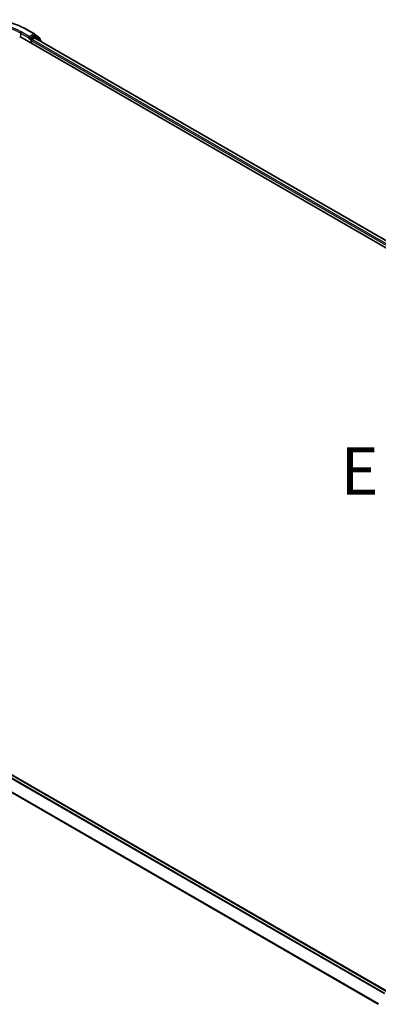
# Model space of a CAD drawing. Units: millimetres. Extents: x 0 to 9304, y 0 to 2108.
# Drawn here: x 43 to 55, y 101 to 136 of the extents above; entities that cross this region are included whole.
import ezdxf

# ---------------------------------------------------------------- set-up
doc = ezdxf.new("R2010")
doc.units = ezdxf.units.MM
doc.header["$LTSCALE"] = 0.666667
doc.layers.get('Defpoints').update_dxf_attribs({"lineweight": 25})
for name, color, linetype, lineweight in [('Dimension (ISO)', 7, 'Continuous', 18), ('Symbol (ISO)', 7, 'Continuous', 18), ('Visible (ISO)', 7, 'Continuous', 35), ('Visible Narrow (ISO)', 7, 'Continuous', 25)]:
    doc.layers.add(name, color=color, linetype=linetype, lineweight=lineweight)
doc.styles.add('Note Text (TK)', font='MS PGothic.ttf')
doc.dimstyles.new('Default - Method 1b (TK)', dxfattribs={"dimscale": 0.666667, "dimtxt": 2.5, "dimasz": 2.5, "dimexe": 1, "dimexo": 1.5, "dimgap": 1, "dimtad": 1, "dimtoh": 1, "dimrnd": 1e-08, "dimdsep": 46, "dimtxsty": 'Note Text (TK)', "dimcen": 0.09, "dimdle": 5, "dimclrd": 100, "dimclre": 100, "dimclrt": 7, "dimadec": 1, "dimazin": 1, "dimtfac": 1, "dimtmove": 0, "dimatfit": 3, "dimfxl": 1, "dimtolj": 1, "dimlwd": -1, "dimlwe": -1, "dimarcsym": 0})

# ---------------------------------------------------------------- blocks, each defined once
blk = doc.blocks.new('*D15')
at = {"layer": 'Defpoints', "color": 0}
for p in [(19.478, 112.707), (7.221, 105.631), (58.761, 90.027)]:
    blk.add_point(p, dxfattribs=at)
at = {"layer": 'Dimension (ISO)', "color": 100}
for p, q in [((18.478, 112.13), (6.555, 105.246)), ((45.062, 83.784), (8.665, 104.798)), ((57.761, 89.45), (45.838, 82.566))]:
    blk.add_line(p, q, dxfattribs=at)
for points in [[(8.803, 105.038), (8.526, 104.557), (7.221, 105.631)], [(45.2, 84.025), (44.923, 83.543), (46.505, 82.951)]]:
    blk.add_solid(points, dxfattribs=at)
at = {"layer": 'Dimension (ISO)', "color": 7, "insert": (26.21, 96.223), "char_height": 1.66667, "attachment_point": 4, "rotation": 330, "style": 'Note Text (TK)'}
blk.add_mtext('\\A1;{\\Q30.000;\\W0.816;\\H0.816x;500}', dxfattribs=at)

msp = doc.modelspace()

# ---------------------------------------------------------------- linework, layer by layer
at = {"layer": 'Visible (ISO)'}
for p, q in [((42.85715, 135.86368), (43.14785, 135.69584)), ((42.63153, 135.60531), (78.77255, 114.73929)), ((42.96247, 135.53108), (42.9635, 135.53168)), ((42.96937, 135.60077), (42.96937, 135.54634)), ((43.12326, 135.63519), (42.99294, 135.55995)), ((43.07151, 135.49644), (43.15475, 135.5445)), ((43.19492, 135.60508), (43.13993, 135.63684)), ((43.15214, 135.6929), (43.33602, 135.54427)), ((78.51795, 115.13883), (43.17142, 135.54615)), ((43.37531, 135.4598), (43.19921, 135.60214)), ((43.3484, 135.51834), (43.3484, 135.48155)), ((43.04794, 135.3649), (43.04794, 135.45562)), ((43.38769, 135.42129), (43.38769, 135.43388)), ((20.25649, 122.31621), (55.60303, 101.90887))]:
    msp.add_line(p, q, dxfattribs=at)
for centre, start, end in [((43.13118, 135.66698), 51.051724, 60), ((43.17826, 135.57622), 51.051724, 60), ((43.31507, 135.51834), 0, 51.051724), ((43.35435, 135.43388), 0, 51.051724)]:
    msp.add_arc(centre, 0.03333, start, end, dxfattribs=at)
for centre, major_axis, start_param, end_param in [((42.9458, 135.55995), (0.01667, -0.02887), 5.49778714, 7.06858347), ((43.07151, 135.46923), (0.01667, 0.02887), 0.78539816, 2.35619449), ((43.12326, 135.60797), (0.01667, 0.02887), 0, 0.78539816), ((43.15475, 135.51729), (0.01667, 0.02887), 0, 0.78539816)]:
    msp.add_ellipse(centre, major_axis=major_axis, ratio=0.57735027, start_param=start_param, end_param=end_param, dxfattribs=at)
for points, knots in [([(40.09604, 135.86368), (40.24148, 135.94765), (40.4093, 136.01798), (40.77373, 136.12519), (40.97028, 136.16204), (41.37336, 136.1989), (41.57982, 136.1989), (41.9829, 136.16204), (42.17946, 136.12519), (42.54388, 136.01798), (42.71171, 135.94765), (42.85715, 135.86368)], [3.14159265, 3.14159265, 3.14159265, 3.14159265, 3.45575192, 3.45575192, 3.76991118, 3.76991118, 4.08407045, 4.08407045, 4.39822972, 4.39822972, 4.71238898, 4.71238898, 4.71238898, 4.71238898]), ([(42.9635, 135.53168), (42.96448, 135.53224), (42.96544, 135.53291), (42.96779, 135.5348), (42.9693, 135.53625), (42.97232, 135.53949), (42.97384, 135.54128), (42.97793, 135.54615), (42.98081, 135.54964), (42.98681, 135.55569), (42.98996, 135.55823), (42.99294, 135.55995)], [0.0229880286, 0.0229880286, 0.0229880286, 0.0229880286, 0.0270534015, 0.0270534015, 0.0330033777, 0.0330033777, 0.038953354, 0.038953354, 0.0503345484, 0.0503345484, 0.0617157428, 0.0617157428, 0.0617157428, 0.0617157428])]:
    msp.add_open_spline(points, degree=3, knots=knots, dxfattribs=at)
at = {"layer": 'Visible Narrow (ISO)'}
for p, q in [((42.84048, 135.86203), (43.13118, 135.69419)), ((42.6551, 135.72778), (42.96937, 135.54634)), ((42.6551, 135.72778), (42.6551, 135.5917)), ((42.96937, 135.60077), (42.67867, 135.76861)), ((42.9458, 135.53273), (43.02437, 135.48737)), ((43.13118, 135.69419), (42.96937, 135.60077)), ((43.04794, 135.5282), (42.99294, 135.55995)), ((43.02437, 135.48737), (43.02437, 135.37851)), ((43.17826, 135.60343), (43.04794, 135.5282)), ((78.4263, 115.08435), (43.07151, 135.49644)), ((43.12326, 135.63519), (43.15475, 135.65337)), ((43.12326, 135.63519), (43.17826, 135.60343)), ((43.15475, 135.65337), (43.33864, 135.50473)), ((78.50819, 115.13319), (43.15475, 135.5445)), ((43.17237, 135.5456), (43.20183, 135.56261)), ((43.20183, 135.56261), (43.34909, 135.44357)), ((43.33864, 135.50473), (43.33864, 135.48944)), ((78.40328, 115.0432), (43.04794, 135.45562)), ((20.23982, 122.31456), (55.59325, 101.90325)), ((20.13847, 122.24625), (55.48342, 101.83984)), ((20.15658, 122.2665), (55.51001, 101.85519)), ((19.94912, 121.86471), (55.27993, 101.46645)), ((19.95458, 121.88528), (55.2885, 101.48524))]:
    msp.add_line(p, q, dxfattribs=at)
for centre, major_axis, ratio, start_param, end_param in [((41.47659, 135.07459), (1.92883, 0), 0.57735027, 0.78539816, 2.35619449), ((41.47659, 135.07459), (-1.7, 0), 0.57735027, 3.92699082, 5.49778714), ((41.47659, 135.04737), (1.66667, 0), 0.57735027, 0.78539816, 2.35619449), ((42.84048, 135.83481), (0.01667, 0.02887), 0.57735027, 0, 0.78539816), ((42.67867, 135.74139), (0.01667, 0.02887), 0.57735027, 0.78539816, 2.35619449), ((43.04794, 135.50098), (-0.01667, -0.02887), 0.57735027, 3.92699082, 5.49778714), ((43.04794, 135.50098), (0.03333, 0), 0.57735027, 3.92699082, 4.99150576), ((43.04794, 135.50098), (-0.01667, 0.02887), 0.57735027, 4.22076995, 5.49778714), ((43.13118, 135.66698), (0.01667, 0.02887), 0.57735027, 0, 0.78539816), ((43.13118, 135.66698), (-0.01667, 0.02887), 0.57735027, 3.92699082, 5.49778714), ((43.13118, 135.66698), (0.02095, 0.02592), 0.8131434, 4.83973301, 6.28318531), ((43.17826, 135.57622), (0.01667, 0.02887), 0.57735027, 0, 0.78539816), ((43.17826, 135.57622), (-0.01667, 0.02887), 0.57735027, 3.92699082, 5.49778714), ((43.17826, 135.57622), (0.02095, 0.02592), 0.8131434, 4.83973301, 6.28318531), ((43.31507, 135.51834), (0.02095, 0.02592), 0.8131434, 4.83973301, 6.28318531), ((43.31507, 135.51834), (0.03333, 0), 0.57735027, 5.49778714, 6.28318531), ((43.35435, 135.43388), (0.02095, 0.02592), 0.8131434, 5.01431738, 6.28318531), ((43.35435, 135.43388), (0.03333, 0), 0.57735027, 5.74493393, 6.28318531)]:
    msp.add_ellipse(centre, major_axis=major_axis, ratio=ratio, start_param=start_param, end_param=end_param, dxfattribs=at)

# ---------------------------------------------------------------- texts
at = {"layer": 'Symbol (ISO)', "color": 7, "insert": (57.31721, 120.27773), "char_height": 1.6666667, "attachment_point": 5, "line_spacing_factor": 1.5, "style": 'Note Text (TK)'}
msp.add_mtext('\\fＭＳ Ｐゴシック|b0|i0;E view', dxfattribs=at)

# ---------------------------------------------------------------- dimensions: what is measured, and where the dimension line sits
at = {"layer": 'Dimension (ISO)', "color": 100}
dim = msp.add_linear_dim(base=(7.2212, 105.63111), p1=(58.76143, 90.02696), p2=(19.47772, 112.70742), angle=330, text='{\\Q30.000;\\W0.816;\\H0.816x;<>}', dimstyle='Default - Method 1b (TK)', override={"dimgap": 1, "dimtoh": 0, "dimdec": 2, "dimlfac": 11.022704, "dimtol": 0, "dimlim": 0, "dimtp": 0, "dimtm": 0, "dimtdec": 2, "dimtofl": 0, "dimatfit": 1}, dxfattribs=at)
dim.commit()
dim.dimension.update_dxf_attribs({"geometry": '*D15', "text_midpoint": (26.86305, 94.29088), "dimtype": 160})

doc.saveas('drawing.dxf')
